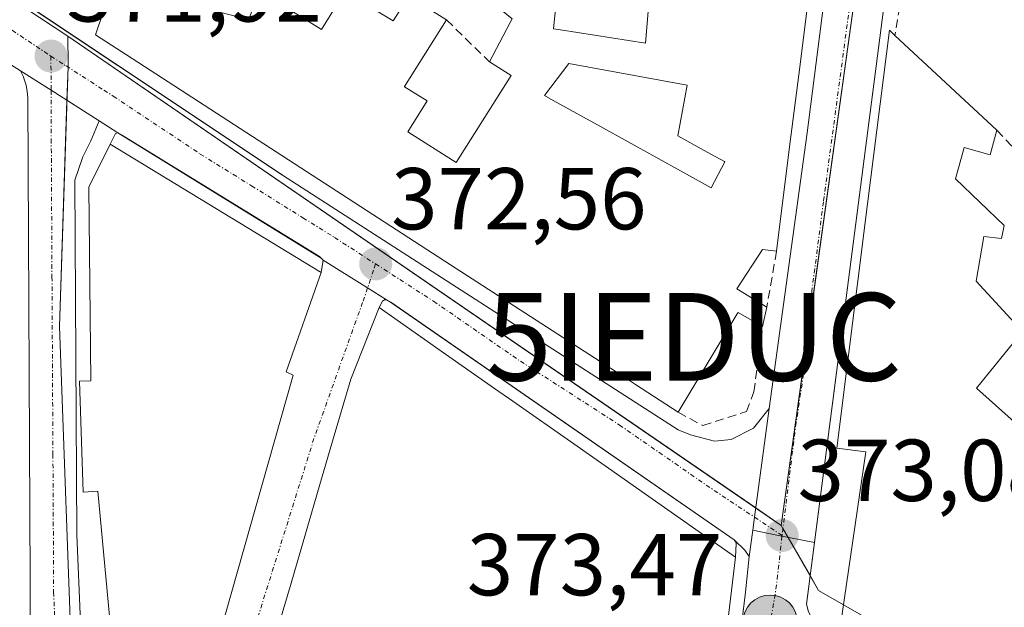
# Model space of a CAD drawing. Units: metres. Extents: x 612176 to 615675, y 4646046 to 4648415.
# Drawn here: x 612587 to 612700, y 4647895 to 4647962 of the extents above; entities that cross this region are included whole.
import ezdxf
from ezdxf.enums import TextEntityAlignment as Align

# ---------------------------------------------------------------- set-up
doc = ezdxf.new("R2010")
doc.units = ezdxf.units.M
doc.header["$MEASUREMENT"] = 0
doc.linetypes.add('TRAZO_Y_PUNTO', pattern=[1, 0.5, -0.25, 0, -0.25])
doc.linetypes.add('TRAZOSX2', pattern=[1.5, 1, -0.5])
doc.layers.get('0').update_dxf_attribs({"lineweight": 5})
for name, color, linetype, lineweight in [('Carretera de calzada única', 19, 'Continuous', 13), ('Carretera de calzada única Cxs', 19, 'Continuous', 13), ('Carretera de calzada única eje', 19, 'TRAZO_Y_PUNTO', 0), ('Carátula', 7, 'Continuous', 5), ('Edificación', 1, 'Continuous', 13), ('Edificación Cxs', 1, 'Continuous', 13), ('Elemento construido', 1, 'Continuous', 0), ('Instalación educativa', 9, 'TRAZOSX2', 0), ('Muro lineal', 1, 'TRAZOSX2', 13), ('Núcleo urbano', 19, 'Continuous', 0), ('Núcleo urbano CxS', 19, 'Continuous', 0), ('Punto de cota en terreno', 7, 'Continuous', 0), ('Punto kilométrico de carretera', 7, 'Continuous', 0), ('Rótulo de punto de cota en terreno', 19, 'Continuous', 0), ('Vía urbana Cxs', 5, 'Continuous', 0), ('Vía urbana eje', 5, 'TRAZO_Y_PUNTO', 0)]:
    doc.layers.add(name, color=color, linetype=linetype, lineweight=lineweight)
doc.styles.add('Arial', font='txt', dxfattribs={"height": 0.2})

# ---------------------------------------------------------------- blocks, each defined once
blk = doc.blocks.new('5PATER')
at = {"layer": 'Carátula', "linetype": 'Continuous', "lineweight": 5}
h = blk.add_hatch(color=250, dxfattribs=at)
edge = h.paths.add_edge_path()
edge.add_ellipse((0, 0.01), major_axis=(-1.33, -1.34), ratio=0.999422, start_angle=0, end_angle=360)
blk = doc.blocks.new('5HITCA')
at = {"layer": 'Carátula', "linetype": 'Continuous', "lineweight": 5}
h = blk.add_hatch(color=1, dxfattribs=at)
edge = h.paths.add_edge_path()
edge.add_arc((0, 0), 3.1, 0.0011, 360.0011)
at = {"layer": 'Carátula', "color": 250, "linetype": 'Continuous', "lineweight": 5}
blk.add_circle((0, 0, 0), 3.1, dxfattribs=at)
blk = doc.blocks.new('*U211')
at = {"layer": 'Edificación Cxs', "color": 1, "linetype": 'Continuous', "lineweight": 13}
for points in [[(612683.95, 4648016.38, 376.27), (612681.57, 4647995.89, 375.9), (612680.75, 4647996, 376.55), (612678.83, 4647996.21, 377), (612678.82, 4647996.09, 376.97), (612677.26, 4647982.66, 373.09), (612674.55, 4647982.96, 374.36), (612674.53, 4647982.78, 374.24), (612674.23, 4647980.1, 374.04), (612676.76, 4647979.8, 370.83), (612675.78, 4647971.33, 377.54), (612677.41, 4647971.05, 375.82), (612678.03, 4647970.94, 375.3), (612676.23, 4647956.57, 377.22), (612675.04, 4647947.16, 376.49), (612673.55, 4647935.27, 377.78), (612671.94, 4647935.46, 381.73), (612669.01, 4647930.96, 381.05), (612672.44, 4647928.87, 373.83), (612671.96, 4647926.69, 376.65), (612669.15, 4647928.28, 378.21), (612669.06, 4647928.13, 377.96), (612669.06, 4647928.12, 377.96), (612662.33, 4647916.89, 374.85), (612657.43, 4647920.07, 379.36), (612656.75, 4647920.5, 377.61), (612655.24, 4647921.48, 379.33), (612636.34, 4647933.72, 379.4), (612599.98, 4647957.28, 379.5), (612595.8, 4647959.98, 375.19), (612596.62, 4647962.42, 375.01), (612598.57, 4647968.05, 372.47), (612604.64, 4647966.12, 373.98), (612603.65, 4647964.17, 378.65), (612603.89, 4647964.11, 378.89), (612613.32, 4647961.71, 378.81), (612614.01, 4647963.69, 375.63), (612611.19, 4647964.53, 373.92), (612614.19, 4647973.51, 374.94), (612616.69, 4647972.7, 374.04), (612614.35, 4647965.08, 375.09), (612621.6, 4647960.57, 374.79), (612624.25, 4647964.89, 372.29), (612629.77, 4647961.57, 375.22), (612631.55, 4647964.39, 374.61), (612635.87, 4647961.67, 374.86), (612631.06, 4647954.05, 376.54), (612631.09, 4647954.03, 376.49), (612633.66, 4647952.43, 374.75), (612631.44, 4647948.88, 378.23), (612636.98, 4647945.39, 378.01), (612643.24, 4647955.33, 375.44), (612640.78, 4647956.87, 375.46), (612643.13, 4647961.38, 373.79), (612643.35, 4647961.8, 373.75), (612641.73, 4647963.13, 373.3), (612637.57, 4647966.54, 374.48), (612638.86, 4647976.67, 372.85), (612644.47, 4647975.87, 374.73), (612649.55, 4647975.14, 371.93), (612648.1, 4647960.66, 373.94), (612648.89, 4647960.54, 373.78), (612658.59, 4647959, 374.42), (612659.74, 4647972.69, 373.88), (612659.82, 4647973.66, 374.16), (612660.72, 4647984.41, 371.89), (612660.73, 4647984.46, 372), (612660.73, 4647984.48, 372.04), (612660.73, 4647984.51, 372.1), (612660.76, 4647984.85, 372.79), (612656.55, 4647985.35, 372.37), (612657.82, 4647996.4, 373.46), (612661.1, 4647996.03, 374.63), (612661.39, 4647998.48, 373.62), (612661.39, 4647998.51, 373.65), (612658.96, 4647998.78, 371.44), (612659.65, 4648004.85, 372.94), (612663.77, 4648002.73, 374.47), (612664.94, 4648002.63, 373.68), (612667.11, 4648002.44, 372.54), (612670.78, 4648002.13, 375.3), (612671.91, 4648011.35, 372.87), (612672.31, 4648014.71, 370.64), (612669.9, 4648015.01, 374.76), (612653.44, 4648017.03, 370.78), (612654.07, 4648022.15, 375.79), (612655.6, 4648034.61, 370.87), (612671.82, 4648032.73, 371.18), (612670.48, 4648021.05, 373.86), (612670.59, 4648021.04, 373.69), (612674.7, 4648020.56, 374.08), (612683.89, 4648019.49, 376.1), (612683.95, 4648019.48, 376.08), (612684.3, 4648019.44, 374.94), (612683.95, 4648016.38, 376.27)], [(612667.64, 4647945.48, 374.43), (612667.6, 4647945.5, 374.4), (612665.64, 4647946.58, 373.6), (612662.28, 4647948.42, 371.94), (612663.33, 4647954.22, 377.01), (612649.82, 4647956.69, 375.06), (612647.04, 4647953.05, 376.13), (612648.06, 4647952.48, 376.46), (612653.44, 4647949.51, 377.77), (612666.07, 4647942.51, 376.99), (612667.64, 4647945.48, 374.43)]]:
    blk.add_polyline3d(points, close=True, dxfattribs=at)
blk = doc.blocks.new('*U212')
at = {"layer": 'Edificación Cxs', "color": 1, "linetype": 'Continuous', "lineweight": 13}
for points in [[(612753.82, 4648031.71, 367.77), (612750.28, 4648021.51, 369.5), (612749.23, 4648021.87, 371.57), (612747.72, 4648022.39, 374.89), (612747.14, 4648022.59, 374.95), (612746.98, 4648022.13, 374.82), (612746.01, 4648019.28, 373.15), (612749.23, 4648018.17, 370.21), (612750.66, 4648017.67, 370.66), (612751.78, 4648020.88, 370.07), (612755.35, 4648031.19, 368.3), (612759.62, 4648029.75, 368.21), (612762.7, 4648028.71, 371.25), (612762.72, 4648028.7, 371.27), (612768.4, 4648026.78, 370.69), (612764.84, 4648016.39, 371.9), (612763.47, 4648012.38, 374.04), (612761.64, 4648007.05, 373.29), (612759.65, 4648001.22, 374.11), (612755.79, 4647989.97, 373.5), (612754.64, 4647986.63, 372.52), (612749.71, 4647972.23, 373.56), (612749.23, 4647970.82, 371.42), (612747.03, 4647964.4, 372.26), (612740.94, 4647966.51, 373.22), (612738.06, 4647966.08, 372.96), (612736.05, 4647960.04, 372.92), (612738.03, 4647959.24, 372.5), (612736.04, 4647954.66, 371.77), (612731.59, 4647956.44, 372.26), (612730.79, 4647961.66, 372.17), (612733.55, 4647970.17, 371.86), (612726.17, 4647972.64, 372.56), (612724.01, 4647978.21, 372.23), (612734.98, 4647974.6, 371.92), (612735.76, 4647976.99, 372.33), (612736.07, 4647977.96, 372.55), (612736.08, 4647977.98, 372.55), (612736.43, 4647979.08, 372.24), (612736.8, 4647980.21, 372.08), (612734.56, 4647980.94, 370.41), (612735.6, 4647984.1, 372.14), (612737.82, 4647983.35, 372.78), (612737.95, 4647983.74, 372.79), (612737.97, 4647983.81, 372.8), (612740.65, 4647992.07, 370.96), (612742.44, 4647997.6, 370.99), (612735.94, 4647999.73, 370.38), (612736.78, 4648002.3, 371.48), (612726.69, 4648005.59, 372.64), (612723.99, 4647997.39, 372.83), (612732.57, 4647994.58, 373.45), (612729.89, 4647986.03, 372.01), (612722.21, 4647988.62, 372.99), (612722.91, 4647993.87, 372.71), (612717.37, 4647995.55, 371.32), (612720.3, 4648005.73, 373.23), (612704.42, 4648010.55, 374.77), (612704.35, 4648010.28, 375.21), (612702.58, 4648003.26, 375.6), (612702.77, 4648003.21, 375.38), (612702.79, 4648003.2, 375.35), (612710.89, 4648001, 371.65), (612710.21, 4647997.76, 371.75), (612707.71, 4647998.28, 374.38), (612707.67, 4647998.04, 374.71), (612707.66, 4647998.02, 374.73), (612706.79, 4647993.3, 374.79), (612704.5, 4647993.86, 374.45), (612703.05, 4647994.21, 374.4), (612701.69, 4647986.37, 373.67), (612700.96, 4647982.32, 377.2), (612707.34, 4647981.03, 373.24), (612706.44, 4647976.02, 376.04), (612706.24, 4647974.92, 376.1), (612705.23, 4647969.29, 375.7), (612705.2, 4647969.14, 375.42), (612703.97, 4647962.25, 375.7), (612687.85, 4647964.69, 372.07), (612687.3, 4647964.78, 371.75), (612688.5, 4647972.72, 374.65), (612690.19, 4647983.8, 378.9), (612692.93, 4648001.87, 374.52), (612694.71, 4648013.63, 375.73), (612696.3, 4648013.39, 375.62), (612697.85, 4648023.7, 372.09), (612730.77, 4648014.05, 372.26), (612734, 4648022.64, 372.7), (612734, 4648022.64, 372.71), (612734.51, 4648023.99, 374.05), (612735.39, 4648026.09, 374.59), (612727.39, 4648028.89, 373.4), (612719.86, 4648031.49, 372.85), (612712.43, 4648034.06, 373.96), (612704.69, 4648036.73, 373.91), (612697.87, 4648039.1, 373.7), (612697.39, 4648039.26, 373.4), (612698.05, 4648044.01, 373.72), (612698.11, 4648044.43, 373.71), (612698.59, 4648047.92, 370.93), (612700.61, 4648048.93, 369.89), (612701.66, 4648049.46, 370.49), (612704.05, 4648048.65, 371.94), (612704.05, 4648048.65, 371.95), (612705.15, 4648048.27, 372.97), (612705.16, 4648048.27, 372.98), (612705.16, 4648048.27, 372.98), (612712.44, 4648045.79, 372.83), (612712.45, 4648045.79, 372.82), (612712.45, 4648045.79, 372.81), (612713.55, 4648045.41, 371.28), (612713.55, 4648045.41, 371.28), (612713.56, 4648045.41, 371.27), (612716.36, 4648044.46, 370.71), (612719.17, 4648043.5, 370.16), (612719.18, 4648043.5, 370.15), (612720.31, 4648043.11, 370.49), (612720.31, 4648043.11, 370.49), (612720.32, 4648043.11, 370.5), (612728.83, 4648040.21, 372.27), (612728.83, 4648040.21, 372.27), (612728.84, 4648040.21, 372.27), (612731.64, 4648039.26, 371.2), (612734.45, 4648038.3, 372.94), (612734.46, 4648038.3, 372.95), (612735.34, 4648038, 373.89), (612735.35, 4648038, 373.89), (612735.35, 4648037.99, 373.89), (612749.23, 4648033.27, 371.85), (612751.23, 4648032.59, 370.64), (612753.82, 4648031.71, 367.77)], [(612748.62, 4648014.82, 369.22), (612741.25, 4648017.28, 370.19), (612739.21, 4648011.17, 371.11), (612740.58, 4648010.71, 370.38), (612746.58, 4648008.71, 370.05), (612748.62, 4648014.82, 369.22)], [(612745.1, 4648003.83, 369.79), (612745.38, 4648004.72, 370.27), (612739.26, 4648006.77, 369.68), (612739.18, 4648006.8, 369.79), (612738.44, 4648004.36, 370.65), (612744.59, 4648002.22, 371.01), (612745.1, 4648003.83, 369.79)]]:
    blk.add_polyline3d(points, close=True, dxfattribs=at)
blk = doc.blocks.new('5IEDUC')
blk.add_text('5IEDUC', height=10).set_placement((0, 0), align=Align.MIDDLE_CENTER)

msp = doc.modelspace()

# ---------------------------------------------------------------- linework, layer by layer
at = {"layer": 'Carretera de calzada única', "color": 19, "linetype": 'Continuous', "lineweight": 13}
for points in [[(612697.02, 4648046.19, 367.65), (612685.75, 4647962.87, 370.63), (612677.87, 4647902.01, 373.09)], [(612672.71, 4647917.3, 372.63), (612677.06, 4647948.76, 371.2), (612683.04, 4647995.81, 369.37), (612687.1, 4648029.84, 368.2)], [(612579.52, 4647969.02, 371.76), (612592.44, 4647960.4, 371.91), (612617.16, 4647943.94, 372.3)], [(612587.22, 4647955.87, 371.86), (612584.97, 4647957.31, 371.78)], [(612551.19, 4647884.22, 373.93), (612582.68, 4647885.39, 373.13), (612584.72, 4647885.83, 373.09), (612586.5, 4647886.92, 373.04), (612587.82, 4647888.53, 372.99), (612588.37, 4647889.81, 372.97), (612588.06, 4647952.76, 371.85), (612588.01, 4647953.49, 371.85), (612587.89, 4647954.2, 371.85), (612587.55, 4647955.23, 371.86), (612587.22, 4647955.87, 371.86)], [(612587.22, 4647955.87, 371.86), (612590.73, 4647953.63, 371.94), (612596.21, 4647950.15, 372.01)], [(612587.22, 4647955.87, 371.86), (612590.73, 4647953.63, 371.94), (612596.21, 4647950.15, 372.01)], [(612596.21, 4647950.15, 372.01), (612595.26, 4647947.87, 372.04), (612594.36, 4647946.03, 372.1), (612593.45, 4647943.37, 372.17), (612593.67, 4647902.91, 372.79), (612594.09, 4647892.92, 372.97), (612594.91, 4647887.17, 373), (612595.93, 4647884.17, 373.05)], [(612598.34, 4647948.79, 372.02), (612596.21, 4647950.15, 372.01)], [(612599.06, 4647948.34, 372.04), (612598.34, 4647948.79, 372.02)], [(612621.56, 4647934.46, 372.44), (612621.38, 4647934.65, 372.44), (612599.06, 4647948.34, 372.04)], [(612617.16, 4647943.94, 372.3), (612662.33, 4647914.86, 373.04), (612663.72, 4647914.3, 373.01), (612666.48, 4647913.59, 372.96), (612668.38, 4647913.79, 372.88), (612670.93, 4647915.07, 372.74), (612672.71, 4647917.3, 372.63)], [(612621.77, 4647934.24, 372.45), (612621.56, 4647934.46, 372.44)], [(612629.03, 4647929.72, 372.59), (612626.86, 4647931.07, 372.55), (612621.77, 4647934.24, 372.45)], [(612629.49, 4647929.44, 372.59), (612629.03, 4647929.72, 372.59)], [(612668.7, 4647902.31, 373.15), (612629.51, 4647929.43, 372.59), (612629.49, 4647929.44, 372.59)], [(612670.83, 4647903.43, 373.1), (612671.03, 4647904.91, 373.06), (612672.71, 4647917.3, 372.63)], [(612670.83, 4647903.43, 373.1), (612671.03, 4647904.91, 373.06), (612672.71, 4647917.3, 372.63)], [(612670.41, 4647900.42, 373.19), (612670.83, 4647903.43, 373.1)], [(612670.41, 4647900.42, 373.19), (612670.83, 4647903.43, 373.1)], [(612677.87, 4647902.01, 373.09), (612673.59, 4647902.84, 373.09), (612670.83, 4647903.43, 373.1)], [(612677.87, 4647902.01, 373.09), (612673.59, 4647902.84, 373.09), (612670.83, 4647903.43, 373.1)], [(612670.41, 4647900.42, 373.19), (612669.92, 4647901.13, 373.17), (612668.7, 4647902.31, 373.15)], [(612677.87, 4647902.01, 373.09), (612676.96, 4647894.99, 373.36), (612677.19, 4647894.1, 373.41), (612677.84, 4647892.9, 373.48), (612678.45, 4647892.22, 373.52), (612725.29, 4647868.47, 374)], [(612668.97, 4647887.85, 373.67), (612670.01, 4647896.33, 373.32), (612670.41, 4647900.42, 373.19)]]:
    msp.add_polyline3d(points, dxfattribs=at)
at = {"layer": 'Carretera de calzada única Cxs', "color": 19, "linetype": 'Continuous', "lineweight": 13}
for points in [[(612697.02, 4648046.19, 367.65), (612685.75, 4647962.87, 370.63), (612677.87, 4647902.01, 373.09), (612673.59, 4647902.84, 373.09), (612670.83, 4647903.43, 373.1), (612671.03, 4647904.91, 373.06), (612672.71, 4647917.3, 372.63), (612677.06, 4647948.76, 371.2), (612683.04, 4647995.81, 369.37), (612687.1, 4648029.84, 368.2), (612687.72, 4648034.91, 367.99), (612688.44, 4648040.99, 367.86)], [(612579.52, 4647969.02, 371.76), (612592.44, 4647960.4, 371.91), (612617.16, 4647943.94, 372.3), (612662.33, 4647914.86, 373.04), (612663.72, 4647914.3, 373.01), (612666.48, 4647913.59, 372.96), (612668.38, 4647913.79, 372.88), (612670.93, 4647915.07, 372.74), (612672.71, 4647917.3, 372.63), (612671.03, 4647904.91, 373.06), (612670.83, 4647903.43, 373.1), (612670.41, 4647900.42, 373.19), (612669.92, 4647901.13, 373.17), (612668.7, 4647902.31, 373.15), (612629.51, 4647929.43, 372.59), (612629.03, 4647929.72, 372.59), (612626.86, 4647931.07, 372.55), (612621.77, 4647934.24, 372.45), (612621.38, 4647934.65, 372.44), (612599.06, 4647948.34, 372.04), (612598.34, 4647948.79, 372.02), (612596.21, 4647950.15, 372.01), (612590.73, 4647953.63, 371.94), (612587.22, 4647955.87, 371.86), (612584.97, 4647957.31, 371.78)], [(612586.5, 4647886.92, 373.04), (612587.82, 4647888.53, 372.99), (612588.37, 4647889.81, 372.97), (612588.06, 4647952.76, 371.85), (612588.01, 4647953.49, 371.85), (612587.89, 4647954.2, 371.85), (612587.55, 4647955.23, 371.86), (612587.22, 4647955.87, 371.86), (612590.73, 4647953.63, 371.94), (612596.21, 4647950.15, 372.01), (612596.21, 4647950.15, 372.01), (612595.26, 4647947.87, 372.04), (612594.36, 4647946.03, 372.1), (612593.45, 4647943.37, 372.17), (612593.67, 4647902.91, 372.79), (612594.09, 4647892.92, 372.97), (612594.91, 4647887.17, 373), (612595.93, 4647884.17, 373.05), (612594.99, 4647879.41, 373.16), (612593.1, 4647880.16, 373.23), (612588.87, 4647880.09, 373.27), (612555.62, 4647879.76, 373.94)], [(612794.05, 4647825.97, 374.65), (612789.2, 4647828.1, 374.58), (612732.37, 4647859.63, 374.16), (612727.91, 4647862.03, 374.15), (612723.01, 4647864.52, 374.14), (612693.29, 4647879.61, 373.92), (612676.32, 4647886.45, 373.72), (612668.97, 4647887.85, 373.67), (612670.01, 4647896.33, 373.32), (612670.41, 4647900.42, 373.19), (612670.83, 4647903.43, 373.1), (612673.59, 4647902.84, 373.09), (612677.87, 4647902.01, 373.09), (612676.96, 4647894.99, 373.36), (612677.19, 4647894.1, 373.41), (612677.84, 4647892.9, 373.48), (612678.45, 4647892.22, 373.52), (612725.29, 4647868.47, 374), (612729.61, 4647865.91, 374.01), (612733.27, 4647863.74, 374.07), (612788.43, 4647833.54, 374.51), (612793.78, 4647831.08, 374.53)]]:
    msp.add_polyline3d(points, dxfattribs=at)
at = {"layer": 'Carretera de calzada única eje', "color": 19, "linetype": 'TRAZO_Y_PUNTO', "lineweight": 0}
for points in [[(612690.47, 4648034.61, 368), (612689.81, 4648030.12, 368.17), (612687.1, 4648007.53, 368.9), (612685.33, 4647990.11, 369.55), (612682.34, 4647966.58, 370.5), (612678.9, 4647940.91, 371.5), (612677.58, 4647930.69, 371.93), (612676.64, 4647921.22, 372.38), (612675.78, 4647915.71, 372.61), (612674.18, 4647902.81, 373.08)], [(612522.07, 4648002.43, 370.92), (612528, 4647998.38, 371), (612534.05, 4647994.58, 371.06), (612562.47, 4647976.33, 371.49), (612590.71, 4647957.53, 371.9)], [(612590.71, 4647957.53, 371.9), (612592.44, 4647956.42, 371.93), (612596.75, 4647953.65, 371.99), (612597.82, 4647952.97, 372), (612607.75, 4647946.36, 372.12), (612613.61, 4647942.73, 372.26), (612619.47, 4647939.09, 372.37), (612623.09, 4647936.83, 372.45), (612627.78, 4647933.81, 372.54)], [(612590.71, 4647957.53, 371.9), (612590.73, 4647953.63, 371.94), (612590.75, 4647948.07, 371.98), (612590.83, 4647932.33, 372.28), (612590.94, 4647912.1, 372.62), (612591.02, 4647896.36, 372.86), (612591.23, 4647891.36, 372.93), (612591.64, 4647888.49, 372.97), (612591.8, 4647884.78, 373.04), (612591.9, 4647882.35, 373.14)], [(612627.78, 4647933.81, 372.54), (612634.39, 4647929.56, 372.67), (612644.31, 4647922.71, 372.87), (612655.6, 4647915.44, 373.03), (612665.51, 4647908.58, 373.03), (612671.03, 4647904.91, 373.06), (612674.18, 4647902.81, 373.08)], [(612674.17, 4647902.73, 373.09), (612673.67, 4647898.29, 373.23), (612673.4, 4647896.13, 373.31), (612672.66, 4647892.04, 373.47)], [(612674.18, 4647902.81, 373.08), (612674.17, 4647902.73, 373.09)]]:
    msp.add_polyline3d(points, dxfattribs=at)
at = {"layer": 'Edificación', "color": 1, "linetype": 'Continuous', "lineweight": 13}
for points in [[(612640.78, 4647956.87, 375.46), (612643.13, 4647961.38, 373.79), (612643.35, 4647961.8, 373.75), (612641.73, 4647963.13, 373.3), (612637.57, 4647966.54, 374.48), (612638.86, 4647976.67, 372.85)], [(612649.55, 4647975.14, 371.93), (612648.1, 4647960.66, 373.94), (612648.89, 4647960.54, 373.78), (612658.59, 4647959, 374.42), (612659.74, 4647972.69, 373.88), (612659.82, 4647973.66, 374.16)], [(612616.69, 4647972.7, 374.04), (612614.35, 4647965.08, 375.09), (612621.6, 4647960.57, 374.79), (612624.25, 4647964.89, 372.29), (612629.77, 4647961.57, 375.22), (612631.55, 4647964.39, 374.61)], [(612677.41, 4647971.05, 375.82), (612678.03, 4647970.94, 375.3), (612676.23, 4647956.57, 377.22), (612675.04, 4647947.16, 376.49), (612673.55, 4647935.27, 377.78)], [(612631.55, 4647964.39, 374.61), (612635.87, 4647961.67, 374.86)], [(612662.33, 4647916.89, 374.85), (612657.43, 4647920.07, 379.36), (612656.75, 4647920.5, 377.61), (612655.24, 4647921.48, 379.33), (612636.34, 4647933.72, 379.4), (612599.98, 4647957.28, 379.5), (612595.8, 4647959.98, 375.19), (612596.62, 4647962.42, 375.01)], [(612635.87, 4647961.67, 374.86), (612631.06, 4647954.05, 376.54), (612631.09, 4647954.03, 376.49), (612633.66, 4647952.43, 374.75), (612631.44, 4647948.88, 378.23), (612636.98, 4647945.39, 378.01), (612643.24, 4647955.33, 375.44), (612640.78, 4647956.87, 375.46)], [(612691.8, 4647887.12, 376.12), (612683.95, 4647890.83, 377.2), (612680.82, 4647892.3, 375.2), (612683.75, 4647912.35, 381.23), (612680.44, 4647912.78, 380.09), (612683.95, 4647940.69, 379.32), (612686.43, 4647960.48, 376.72), (612687.06, 4647959.89, 378.72)], [(612687.06, 4647959.89, 378.72), (612698.71, 4647949.09, 374.24)], [(612667.64, 4647945.48, 374.43), (612667.6, 4647945.5, 374.4), (612665.64, 4647946.58, 373.6), (612662.28, 4647948.42, 371.94), (612663.33, 4647954.22, 377.01), (612649.82, 4647956.69, 375.06), (612647.04, 4647953.05, 376.13), (612648.06, 4647952.48, 376.46), (612653.44, 4647949.51, 377.77), (612666.07, 4647942.51, 376.99), (612667.64, 4647945.48, 374.43)], [(612667.64, 4647945.48, 374.43), (612667.6, 4647945.5, 374.4), (612665.64, 4647946.58, 373.6), (612662.28, 4647948.42, 371.94), (612663.33, 4647954.22, 377.01), (612649.82, 4647956.69, 375.06), (612647.04, 4647953.05, 376.13), (612648.06, 4647952.48, 376.46), (612653.44, 4647949.51, 377.77), (612666.07, 4647942.51, 376.99), (612667.64, 4647945.48, 374.43)], [(612698.71, 4647949.09, 374.24), (612697.93, 4647946.28, 375.04), (612694.98, 4647947.09, 378.97), (612693.99, 4647943.54, 378.99), (612699.55, 4647938.19, 374.87)], [(612618.36, 4647921.1, 380.77), (612608.46, 4647886.23, 382.29), (612598.19, 4647885.03, 376.53), (612596.07, 4647907.88, 379.9), (612594.39, 4647907.76, 379.2), (612593.98, 4647920.42, 378.68), (612595.26, 4647920.46, 379.01), (612595.04, 4647942.58, 374.67), (612597.48, 4647947.48, 375.93)], [(612597.48, 4647947.48, 375.93), (612621.55, 4647932.85, 377.96)], [(612699.55, 4647938.19, 374.87), (612699.24, 4647936.71, 374.97), (612697.23, 4647936.96, 374.95), (612696.32, 4647931.85, 374.99), (612701.62, 4647926.09, 374.77)], [(612673.55, 4647935.27, 377.78), (612671.94, 4647935.46, 381.73), (612669.01, 4647930.96, 381.05), (612672.44, 4647928.87, 373.83)], [(612621.55, 4647932.85, 377.96), (612617.55, 4647921.51, 382.54), (612618.36, 4647921.1, 380.77)], [(612616.48, 4647891.75, 376.36), (612618.13, 4647897.37, 377.76), (612619.77, 4647902.99, 378.04), (612621.42, 4647908.62, 380.01), (612623.06, 4647914.24, 378.48), (612624.74, 4647920, 376.41), (612624.94, 4647920.67, 377.6), (612628.17, 4647928.85, 378.15)], [(612628.17, 4647928.85, 378.15), (612630.62, 4647927.13, 380.97), (612635.01, 4647924.06, 381.31), (612641.35, 4647919.61, 382.41), (612643.43, 4647918.15, 382.92), (612650.41, 4647913.26, 379.05), (612664.33, 4647903.5, 379.8), (612668.85, 4647900.33, 377.09)], [(612671.96, 4647926.69, 376.65), (612669.15, 4647928.28, 378.21), (612669.06, 4647928.13, 377.96), (612669.06, 4647928.12, 377.96), (612662.33, 4647916.89, 374.85)], [(612672.44, 4647928.87, 373.83), (612671.96, 4647926.69, 376.65)], [(612701.62, 4647926.09, 374.77), (612696.37, 4647919.62, 378.31), (612707.17, 4647909.96, 377.51)], [(612668.85, 4647900.33, 377.09), (612667.93, 4647892.75, 381.17), (612662.42, 4647847.08, 379.87), (612662.1, 4647847.4, 380.66)]]:
    msp.add_polyline3d(points, dxfattribs=at)
at = {"layer": 'Edificación Cxs', "color": 1, "linetype": 'Continuous', "lineweight": 13}
for points in [[(612680.82, 4647892.3, 375.2), (612683.75, 4647912.35, 381.23), (612680.44, 4647912.78, 380.09), (612683.95, 4647940.69, 379.32), (612686.43, 4647960.48, 376.72), (612687.06, 4647959.89, 378.72), (612698.71, 4647949.09, 374.24), (612698.71, 4647949.09, 374.24), (612697.93, 4647946.28, 375.04), (612694.98, 4647947.09, 378.97), (612693.99, 4647943.54, 378.99), (612699.55, 4647938.19, 374.87), (612699.24, 4647936.71, 374.97), (612697.23, 4647936.96, 374.95), (612696.32, 4647931.85, 374.99), (612701.62, 4647926.09, 374.77), (612696.37, 4647919.62, 378.31), (612707.17, 4647909.96, 377.51), (612706.29, 4647904.04, 379.54), (612713.73, 4647902.75, 378.15), (612712.1, 4647890.33, 379.48)], [(612616.48, 4647891.75, 376.36), (612618.13, 4647897.37, 377.76), (612619.77, 4647902.99, 378.04), (612621.42, 4647908.62, 380.01), (612623.06, 4647914.24, 378.48), (612624.74, 4647920, 376.41), (612624.94, 4647920.67, 377.6), (612628.17, 4647928.85, 378.15), (612630.62, 4647927.13, 380.97), (612635.01, 4647924.06, 381.31), (612641.35, 4647919.61, 382.41), (612643.43, 4647918.15, 382.92), (612650.41, 4647913.26, 379.05), (612664.33, 4647903.5, 379.8), (612668.85, 4647900.33, 377.09), (612667.93, 4647892.75, 381.17)]]:
    msp.add_polyline3d(points, dxfattribs=at)
for points in [[(612667.64, 4647945.48, 374.43), (612666.07, 4647942.51, 376.99), (612653.44, 4647949.51, 377.77), (612648.06, 4647952.48, 376.46), (612647.04, 4647953.05, 376.13), (612649.82, 4647956.69, 375.06), (612663.33, 4647954.22, 377.01), (612662.28, 4647948.42, 371.94), (612665.64, 4647946.58, 373.6), (612667.6, 4647945.5, 374.4), (612667.64, 4647945.48, 374.43)], [(612618.36, 4647921.1, 380.77), (612608.46, 4647886.23, 382.29), (612598.19, 4647885.03, 376.53), (612596.07, 4647907.88, 379.9), (612594.39, 4647907.76, 379.2), (612593.98, 4647920.42, 378.68), (612595.26, 4647920.46, 379.01), (612595.04, 4647942.58, 374.67), (612597.48, 4647947.48, 375.93), (612621.55, 4647932.85, 377.96), (612617.55, 4647921.51, 382.54), (612618.36, 4647921.1, 380.77)]]:
    msp.add_polyline3d(points, close=True, dxfattribs=at)
at = {"layer": 'Elemento construido', "color": 1, "linetype": 'Continuous', "lineweight": 0}
for points in [[(612701.66, 4648049.46, 370.49), (612699.91, 4648048.99, 369.3), (612698.59, 4648048.35, 370.26), (612697.69, 4648047.49, 370.92), (612697.02, 4648046.19, 370.62), (612685.75, 4647962.87, 370.72), (612676.96, 4647894.99, 373.45), (612677.19, 4647894.1, 373.49), (612677.84, 4647892.9, 373.52), (612678.45, 4647892.22, 373.58), (612725.29, 4647868.47, 374.7), (612726.36, 4647868.36, 374.56), (612727.07, 4647868.43, 374.64), (612728.1, 4647868.73, 374.98), (612729.03, 4647869.27, 374.81), (612738.19, 4647890.37, 372.98)], [(612526.39, 4648006.9, 370.94), (612526.11, 4648004.24, 370.95), (612537.72, 4647996.8, 371.09), (612579.52, 4647969.02, 371.81), (612617.16, 4647943.94, 376.48), (612662.33, 4647914.86, 373.35), (612663.72, 4647914.3, 373.49), (612666.48, 4647913.59, 373), (612668.38, 4647913.79, 372.97), (612670.93, 4647915.07, 372.92), (612672.71, 4647917.3, 373.34), (612677.06, 4647948.76, 374.54), (612683.04, 4647995.81, 372.29), (612687.1, 4648029.84, 369.23), (612686.99, 4648030.24, 369.21), (612686.88, 4648030.42, 369.2), (612686.44, 4648030.84, 369.23), (612685.19, 4648031.19, 369.06)], [(612621.55, 4647932.85, 377.96), (612621.77, 4647934.24, 373.28), (612621.56, 4647934.46, 373.81), (612598.34, 4647948.79, 374.48), (612598.09, 4647948.69, 375.06), (612597.48, 4647947.48, 375.93)], [(612668.85, 4647900.33, 377.09), (612668.95, 4647901.91, 376.67), (612668.89, 4647902.07, 376.74), (612668.7, 4647902.31, 376.82), (612629.49, 4647929.44, 375.31), (612629.03, 4647929.72, 373.95), (612628.78, 4647929.72, 373.95), (612628.56, 4647929.56, 374.71), (612628.17, 4647928.85, 378.15)]]:
    msp.add_polyline3d(points, dxfattribs=at)
at = {"layer": 'Muro lineal', "color": 1, "linetype": 'TRAZOSX2', "lineweight": 13}
for points in [[(612687.85, 4647964.69, 372.07), (612687.06, 4647959.89, 378.72)], [(612635.87, 4647961.67, 374.86), (612640.78, 4647956.87, 375.46)], [(612698.71, 4647949.09, 374.24), (612701.57, 4647946.03, 373.48), (612703.38, 4647943.89, 373.54)], [(612673.55, 4647935.27, 377.78), (612672.44, 4647928.87, 373.83)], [(612662.33, 4647916.89, 374.85), (612665.12, 4647915.37, 374.47), (612670.1, 4647916.96, 373.63), (612670.96, 4647919.21, 373.91), (612671.96, 4647926.69, 376.65)]]:
    msp.add_polyline3d(points, dxfattribs=at)
at = {"layer": 'Núcleo urbano', "color": 19, "linetype": 'Continuous', "lineweight": 0}
for points in [[(612691.17, 4648026.76, 368.27), (612687.03, 4647997.15, 369.28), (612686.88, 4647996.13, 369.31), (612683.88, 4647974.48, 370.16), (612677.03, 4647925.1, 372.2), (612674.09, 4647903.96, 373.05)], [(612691.17, 4648026.76, 368.27), (612687.03, 4647997.15, 369.28), (612686.88, 4647996.13, 369.31), (612683.88, 4647974.48, 370.16), (612677.03, 4647925.1, 372.2), (612674.09, 4647903.96, 373.05)], [(612522.08, 4648006.29, 370.84), (612522.22, 4648006.2, 370.84), (612592.63, 4647959.81, 371.91)], [(612522.08, 4648006.29, 370.84), (612522.22, 4648006.2, 370.84), (612592.63, 4647959.81, 371.91)], [(612592.63, 4647959.81, 371.91), (612592.67, 4647956.56, 371.93), (612592.67, 4647956.39, 371.93), (612592.67, 4647956.27, 371.93), (612592.54, 4647952.48, 371.97), (612591.67, 4647926.68, 372.39), (612593.17, 4647885.95, 373.02)], [(612592.63, 4647959.81, 371.91), (612592.67, 4647956.56, 371.93), (612592.67, 4647956.39, 371.93), (612592.67, 4647956.27, 371.93), (612592.54, 4647952.48, 371.97), (612591.67, 4647926.68, 372.39), (612593.17, 4647885.95, 373.02)], [(612674.09, 4647903.96, 373.05), (612671.17, 4647905.96, 373.02), (612592.63, 4647959.81, 371.91)], [(612674.09, 4647903.96, 373.05), (612671.17, 4647905.96, 373.02), (612592.63, 4647959.81, 371.91)], [(612724.51, 4647805.11, 375.98), (612727.25, 4647811.49, 375.26), (612730.61, 4647819.31, 375.16), (612732.48, 4647823.67, 374.97), (612740.75, 4647842.94, 374.57), (612744.42, 4647851.49, 374.3), (612744.92, 4647852.67, 374.27), (612745.67, 4647854.4, 374.24), (612746.55, 4647856.47, 374.23), (612746.88, 4647857.22, 374.22), (612732.74, 4647865.33, 373.99), (612729.99, 4647866.91, 373.97), (612727.25, 4647868.48, 373.97), (612725.26, 4647869.63, 373.92), (612716.44, 4647874.69, 373.67), (612692.21, 4647888.6, 373.63), (612681.2, 4647894.91, 373.44), (612678.35, 4647896.55, 373.3), (612677.38, 4647898.24, 373.22), (612674.88, 4647902.59, 373.08), (612674.28, 4647903.63, 373.06), (612674.09, 4647903.96, 373.05)]]:
    msp.add_polyline3d(points, dxfattribs=at)
at = {"layer": 'Núcleo urbano CxS', "color": 19, "linetype": 'Continuous', "lineweight": 0}
for points in [[(612692.19, 4648034.34, 368.02), (612691.17, 4648026.76, 368.27), (612687.03, 4647997.15, 369.28), (612686.88, 4647996.13, 369.31), (612683.88, 4647974.48, 370.16), (612674.09, 4647903.96, 373.05), (612592.63, 4647959.81, 371.91), (612522.08, 4648006.29, 370.84), (612523.37, 4648032.3, 370.2), (612565.23, 4648031.76, 369.72), (612590.17, 4648031.44, 368.85), (612590.6, 4648044.75, 368.08), (612615.19, 4648043.2, 368.22), (612615.08, 4648040.87, 368.34), (612615.71, 4648030.77, 368.5), (612630.86, 4648032.66, 368.36), (612632.99, 4648038.49, 368.37), (612664.43, 4648037.38, 368.08), (612664.5, 4648037.37, 368.08), (612667.8, 4648037.02, 368.07), (612668.88, 4648036.9, 368.06), (612692.19, 4648034.34, 368.02)], [(612522.08, 4648006.29, 370.84), (612592.63, 4647959.81, 371.91), (612592.67, 4647956.56, 371.93), (612592.67, 4647956.39, 371.93), (612591.67, 4647926.68, 372.39), (612593.17, 4647885.95, 373.02), (612590.07, 4647881.53, 373.2), (612531.11, 4647881.29, 374.32), (612514.43, 4647895.8, 373.53), (612505.24, 4647903.55, 373.22), (612497.44, 4647896.2, 373.32), (612462.33, 4647866.76, 373.63), (612422.94, 4647903.31, 372.6), (612458.24, 4647943.79, 371.8), (612455.58, 4647947.14, 371.59), (612460.97, 4647951.45, 371.28), (612501.13, 4648019.86, 370.52), (612522.08, 4648006.29, 370.84)], [(612674.09, 4647903.96, 373.05), (612678.35, 4647896.55, 373.3), (612746.88, 4647857.22, 374.23), (612724.51, 4647805.11, 375.98), (612714.94, 4647804.66, 378.08), (612675.86, 4647807.03, 376.51), (612662.36, 4647804.24, 376.83), (612653.51, 4647816.46, 376.31), (612616.84, 4647852.38, 373.9), (612605.86, 4647883.98, 373.11), (612593.17, 4647885.95, 373.02), (612591.67, 4647926.68, 372.39), (612592.67, 4647956.39, 371.93), (612592.67, 4647956.56, 371.93), (612592.63, 4647959.81, 371.91), (612674.09, 4647903.96, 373.05)]]:
    msp.add_polyline3d(points, close=True, dxfattribs=at)
msp.add_polyline3d([(612792.5, 4647787.45, 376.6), (612758.23, 4647767.2, 379.03), (612753.31, 4647785.68, 378.64), (612744.37, 4647806.04, 376.54), (612724.51, 4647805.11, 375.98), (612746.88, 4647857.22, 374.23), (612678.35, 4647896.55, 373.3), (612674.09, 4647903.96, 373.05), (612683.88, 4647974.48, 370.16), (612686.88, 4647996.13, 369.31), (612687.03, 4647997.15, 369.28), (612691.17, 4648026.76, 368.27), (612743.76, 4648010.84, 367.52), (612727.49, 4647970.38, 370.09), (612746.86, 4647964.92, 368.85), (612756.29, 4647966.9, 368.51), (612763.74, 4647975.84, 368.41), (612779.63, 4647975.84, 369.1), (612784.59, 4647979.81, 368.64), (612796.46, 4647973.68, 367.37)], dxfattribs=at)
at = {"layer": 'Vía urbana Cxs', "color": 5, "linetype": 'Continuous', "lineweight": 0}
for points in [[(612608.46, 4647886.23, 373.1), (612618.36, 4647921.1, 372.7), (612617.55, 4647921.51, 372.69), (612621.55, 4647932.85, 372.46), (612621.77, 4647934.24, 372.45), (612626.86, 4647931.07, 372.55), (612629.03, 4647929.72, 372.59), (612629.03, 4647929.72, 372.59), (612628.78, 4647929.72, 372.58), (612628.56, 4647929.56, 372.58), (612628.17, 4647928.85, 372.58), (612624.94, 4647920.67, 372.76), (612624.74, 4647920, 372.78), (612623.06, 4647914.24, 372.86), (612621.42, 4647908.62, 372.94), (612619.77, 4647902.99, 372.96), (612618.13, 4647897.37, 372.99), (612616.48, 4647891.75, 373.01)], [(612621.55, 4647932.85, 372.46), (612621.77, 4647934.24, 372.45)], [(612629.03, 4647929.72, 372.59), (612626.86, 4647931.07, 372.55), (612621.77, 4647934.24, 372.45)], [(612618.36, 4647921.1, 372.7), (612617.55, 4647921.51, 372.69), (612621.55, 4647932.85, 372.46)], [(612629.03, 4647929.72, 372.59), (612628.78, 4647929.72, 372.58), (612628.56, 4647929.56, 372.58), (612628.17, 4647928.85, 372.58)], [(612628.17, 4647928.85, 372.58), (612624.94, 4647920.67, 372.76), (612624.74, 4647920, 372.78), (612623.06, 4647914.24, 372.86), (612621.42, 4647908.62, 372.94), (612619.77, 4647902.99, 372.96), (612618.13, 4647897.37, 372.99), (612616.48, 4647891.75, 373.01), (612614.84, 4647886.12, 373.11), (612613.2, 4647880.5, 373.15), (612611.67, 4647875.28, 373.19)], [(612608.46, 4647886.23, 373.1), (612618.36, 4647921.1, 372.7)]]:
    msp.add_polyline3d(points, dxfattribs=at)
at = {"layer": 'Vía urbana eje', "color": 5, "linetype": 'TRAZO_Y_PUNTO', "lineweight": 0}
msp.add_polyline3d([(612627.78, 4647933.81, 372.54), (612627.54, 4647933.1, 372.55), (612626.86, 4647931.07, 372.55), (612626.29, 4647929.42, 372.55), (612620.74, 4647913.89, 372.83), (612609.73, 4647878.82, 373.12), (612605.28, 4647875.26, 373.2)], dxfattribs=at)

# ---------------------------------------------------------------- block references
at = {"layer": 'Edificación Cxs', "color": 1, "linetype": 'Continuous', "lineweight": 13}
for name in ['*U212', '*U211']:
    msp.add_blockref(name, (0, 0), dxfattribs=at)
at = {"layer": 'Instalación educativa', "linetype": 'Continuous', "lineweight": 0}
msp.add_blockref('5IEDUC', (612664.11, 4647925.49, 372.52), dxfattribs=at)
at = {"layer": 'Punto de cota en terreno', "linetype": 'Continuous', "lineweight": 0}
for p in [(612590.72, 4647957.53, 371.92), (612627.79, 4647933.81, 372.56), (612674.19, 4647902.81, 373.08)]:
    msp.add_blockref('5PATER', p, dxfattribs=at)
at = {"layer": 'Punto kilométrico de carretera', "linetype": 'Continuous', "lineweight": 0}
msp.add_blockref('5HITCA', (612672.82, 4647892.92, 373.47), dxfattribs=at)

# ---------------------------------------------------------------- texts
at = {"layer": 'Rótulo de punto de cota en terreno', "color": 19, "linetype": 'Continuous', "lineweight": 0, "style": 'Arial'}
for s, p in [('371,92', (612592.48, 4647959.29)), ('372,56', (612629.55, 4647935.57)), ('373,08', (612675.95, 4647904.57)), ('373,47', (612638.19, 4647893.8))]:
    msp.add_text(s, height=7, dxfattribs=at).set_placement(p, align=Align.BOTTOM_LEFT)

doc.saveas('drawing.dxf')
